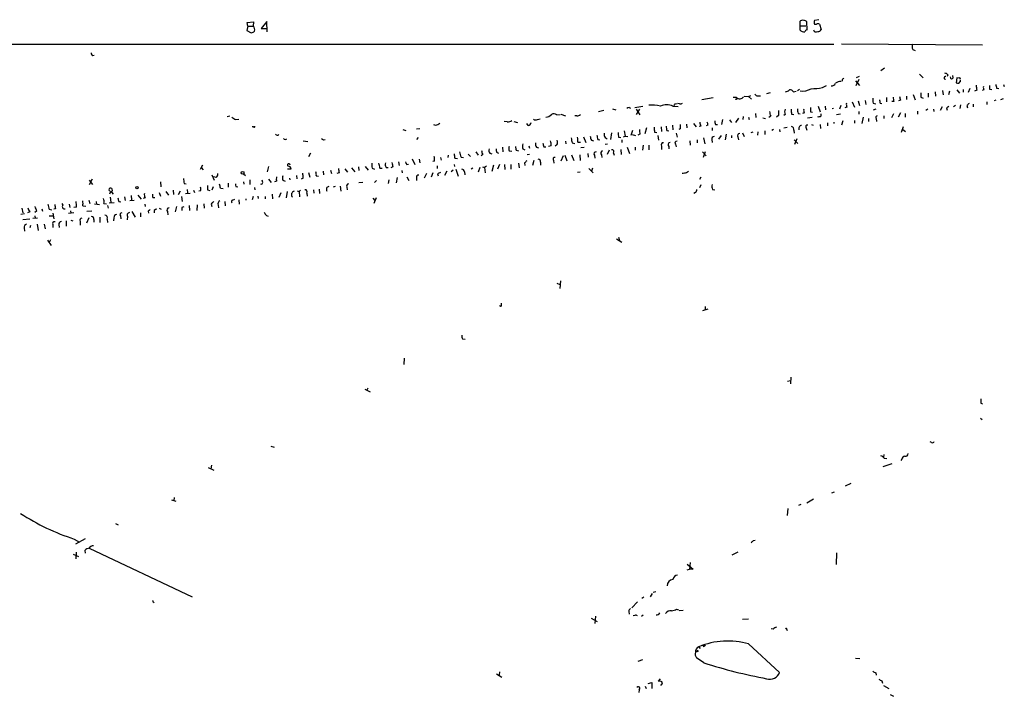
# Model space of a CAD drawing. Extents: x 7 to 972, y 0 to 886.
# Drawn here: x 497 to 724, y 721 to 877 of the extents above; entities that cross this region are included whole.
import ezdxf

# ---------------------------------------------------------------- set-up
doc = ezdxf.new("R2010")
doc.units = 0
doc.header["$MEASUREMENT"] = 0
doc.layers.add('MAIN', color=5, linetype='CONTINUOUS')

msp = doc.modelspace()

# ---------------------------------------------------------------- linework, layer by layer
at = {"layer": 'MAIN'}
for p, q in [((549.5713, 876.7233), (551.0107, 876.8926)), ((549.7407, 875.8766), (549.5713, 876.7233)), ((551.0107, 876.8926), (550.926, 875.8766)), ((554.0587, 876.9773), (552.7887, 875.3686)), ((554.1433, 874.6066), (554.0587, 876.9773)), ((676.91, 876.9773), (676.91, 875.03)), ((678.6033, 875.03), (678.5187, 876.8926)), ((681.3127, 877.4006), (680.2967, 877.2313)), ((680.2967, 876.3846), (680.8047, 876.3846)), ((681.482, 876.3846), (681.8207, 875.1146)), ((549.7407, 875.8766), (549.4867, 874.9453)), ((549.4867, 874.9453), (550.5027, 874.3526)), ((549.7407, 875.8766), (550.926, 875.8766)), ((552.7887, 875.3686), (554.228, 875.3686)), ((677.164, 875.9613), (678.3493, 875.9613)), ((417.9147, 871.728), (684.784, 871.728)), ((686.562, 871.8126), (719.074, 871.6433)), ((702.9873, 870.5426), (703.4953, 870.2886)), ((696.468, 866.2246), (695.6213, 865.632)), ((704.5113, 864.87), (705.358, 864.0233)), ((711.0307, 864.7006), (710.8613, 864.2773)), ((686.9007, 863.7693), (687.07, 863.9386)), ((689.7793, 863.346), (690.7107, 862.2453)), ((690.5413, 863.6), (689.864, 862.1606)), ((690.0333, 864.108), (690.7107, 864.362)), ((712.3007, 864.0233), (712.216, 864.5313)), ((713.1473, 864.0233), (712.978, 862.838)), ((713.6553, 863.9386), (713.1473, 864.0233)), ((713.994, 863.1766), (713.994, 863.4306)), ((723.9, 862.4993), (724.0693, 861.9913)), ((670.1367, 860.552), (669.29, 860.298)), ((675.4707, 860.806), (676.0633, 860.8906)), ((676.8253, 861.314), (676.402, 860.9753)), ((682.1593, 861.7373), (683.0907, 862.2453)), ((706.5433, 860.4673), (706.5433, 859.536)), ((708.152, 860.806), (708.2367, 859.79)), ((709.8453, 861.06), (710.0147, 860.044)), ((711.454, 860.8906), (711.2, 860.044)), ((713.1473, 861.2293), (713.74, 860.4673)), ((714.5867, 861.314), (714.5867, 860.7213)), ((716.1107, 861.568), (715.772, 860.6366)), ((717.7193, 861.1446), (717.2113, 860.8906)), ((719.328, 861.2293), (718.9893, 861.06)), ((720.6827, 861.3986), (721.1907, 861.314)), ((722.2913, 861.6526), (722.7993, 861.568)), ((648.208, 858.012), (648.6313, 858.0966)), ((649.224, 858.012), (648.8007, 858.0966)), ((656.9287, 859.3666), (654.3887, 858.9433)), ((662.3473, 859.4513), (661.5853, 859.4513)), ((662.3473, 859.1126), (662.0087, 859.028)), ((664.1253, 859.79), (665.1413, 859.7053)), ((665.1413, 859.7053), (665.6493, 859.9593)), ((665.1413, 859.7053), (665.8187, 859.1126)), ((667.258, 859.8746), (667.8507, 859.8746)), ((689.0173, 858.4353), (689.5253, 857.25)), ((690.372, 858.6893), (690.7107, 857.5886)), ((691.9807, 858.774), (692.15, 857.8426)), ((693.8433, 858.1813), (694.436, 858.012)), ((695.452, 858.1813), (695.8753, 858.0966)), ((696.8913, 859.4513), (696.8913, 858.4353)), ((698.5847, 858.52), (698.1613, 858.52)), ((700.1087, 858.8586), (699.6853, 858.6893)), ((701.548, 859.79), (701.548, 859.028)), ((703.072, 860.1286), (703.4953, 858.9433)), ((704.85, 859.536), (705.358, 859.282)), ((716.8727, 857.9273), (716.8727, 857.3346)), ((720.0053, 858.4353), (720.0053, 857.8426)), ((722.122, 858.8586), (721.6987, 858.6893)), ((723.8153, 859.1973), (723.2227, 858.9433)), ((621.8767, 855.6413), (622.8927, 855.218)), ((630.5127, 856.234), (631.7827, 856.5726)), ((633.73, 856.8266), (634.492, 856.6573)), ((637.6247, 857.1653), (637.8787, 856.996)), ((640.7573, 857.4193), (638.8947, 857.0806)), ((639.2333, 856.742), (640.08, 855.472)), ((639.9953, 856.742), (639.2333, 855.5566)), ((647.7, 857.504), (648.8853, 857.4193)), ((666.75, 855.8106), (666.8347, 854.8793)), ((675.0473, 855.6413), (675.5553, 855.5566)), ((676.5713, 855.8106), (676.9947, 855.726)), ((678.0107, 855.8953), (677.5873, 855.8106)), ((679.3653, 856.1493), (679.8733, 856.0646)), ((681.1433, 857.504), (681.6513, 856.1493)), ((681.8207, 855.218), (681.8207, 855.726)), ((682.752, 857.504), (682.8367, 856.6573)), ((684.6993, 856.9113), (684.3607, 856.8266)), ((685.3767, 855.5566), (686.308, 855.726)), ((686.3927, 857.5886), (686.054, 856.742)), ((687.7473, 857.25), (687.324, 857.0806)), ((690.5413, 856.234), (690.5413, 855.6413)), ((693.928, 856.6573), (694.5207, 856.8266)), ((698.5, 855.726), (698.0767, 854.7946)), ((700.1087, 855.8953), (699.6007, 854.964)), ((701.2093, 855.8106), (701.2093, 854.964)), ((704.088, 856.3186), (704.088, 855.6413)), ((706.4587, 856.742), (705.9507, 856.488)), ((707.7287, 856.742), (707.8133, 856.234)), ((709.7607, 857.3346), (709.2527, 856.488)), ((710.7767, 857.0806), (710.8613, 856.5726)), ((712.8087, 857.5886), (712.3853, 857.3346)), ((713.994, 857.758), (713.8247, 856.9113)), ((715.4333, 857.5886), (715.6027, 857.0806)), ((544.9147, 855.0486), (545.592, 855.218)), ((546.9467, 854.3713), (547.624, 854.456)), ((593.5133, 853.2706), (593.9367, 853.5246)), ((609.5153, 853.8633), (608.7533, 853.948)), ((611.0393, 853.948), (611.886, 853.694)), ((614.3413, 853.0166), (614.0027, 853.44)), ((616.458, 854.3713), (617.0507, 854.5406)), ((620.9453, 855.472), (621.7073, 855.5566)), ((625.5173, 855.218), (625.094, 855.218)), ((650.8327, 853.3553), (650.9173, 852.5086)), ((652.4413, 853.44), (653.034, 852.678)), ((659.13, 854.3713), (658.876, 853.2706)), ((660.7387, 854.2866), (661.162, 853.694)), ((662.7707, 854.71), (662.0933, 853.694)), ((663.8713, 855.0486), (663.7867, 854.3713)), ((665.1413, 854.964), (665.226, 854.3713)), ((668.4433, 854.7946), (669.036, 854.6253)), ((670.2213, 855.1333), (669.798, 854.8793)), ((671.9993, 855.3026), (671.576, 854.964)), ((673.5233, 855.5566), (673.2693, 855.3026)), ((679.7887, 854.8793), (678.688, 854.71)), ((683.3447, 853.6093), (683.3447, 852.932)), ((684.784, 853.7786), (684.784, 853.44)), ((686.816, 854.1173), (686.562, 853.1013)), ((689.5253, 854.202), (689.5253, 853.5246)), ((691.5573, 854.964), (691.2187, 853.44)), ((692.7427, 854.6253), (692.7427, 853.948)), ((694.5207, 854.6253), (694.6053, 853.948)), ((696.2987, 855.218), (696.2987, 854.6253)), ((551.0107, 852.678), (550.672, 852.678)), ((585.47, 852.0853), (586.1473, 851.8313)), ((588.6027, 852.2546), (589.3647, 852.3393)), ((633.5607, 851.3233), (633.3067, 849.7993)), ((636.4393, 851.7466), (636.6933, 850.5613)), ((638.3867, 851.8313), (637.9633, 850.7306)), ((641.604, 852.5086), (641.1807, 851.0693)), ((643.4667, 851.4926), (643.9747, 851.408)), ((644.9907, 852.678), (645.0753, 851.662)), ((646.2607, 851.8313), (646.7687, 851.7466)), ((647.6153, 853.1013), (647.7, 852.0006)), ((648.462, 851.2386), (648.6313, 850.3073)), ((649.3933, 852.2546), (649.0547, 852.0853)), ((654.1347, 852.8473), (653.7113, 852.7626)), ((655.7433, 853.1013), (655.32, 852.932)), ((656.7593, 852.5086), (656.7593, 851.8313)), ((657.5213, 853.2706), (657.9447, 853.2706)), ((663.702, 851.3233), (664.1253, 850.4766)), ((665.734, 851.408), (666.1573, 851.5773)), ((667.258, 851.5773), (667.1733, 850.8153)), ((668.8667, 851.7466), (668.8667, 850.9)), ((670.4753, 851.916), (670.8987, 852.17)), ((672.2533, 852.0853), (672.338, 851.5773)), ((673.2693, 852.5086), (674.0313, 852.5933)), ((675.5553, 851.916), (675.64, 851.2386)), ((678.434, 852.424), (678.5187, 851.916)), ((679.6193, 853.2706), (680.0427, 853.1013)), ((681.6513, 853.2706), (681.736, 852.3393)), ((700.3627, 851.4926), (700.8707, 852.7626)), ((700.7013, 852.0853), (701.294, 851.662)), ((562.4407, 849.4606), (563.5413, 849.2913)), ((567.182, 849.7146), (567.5207, 849.7993)), ((588.9413, 850.2226), (588.6027, 849.7993)), ((622.8927, 849.376), (622.9773, 848.7833)), ((624.5013, 849.0373), (625.094, 848.868)), ((625.7713, 849.2066), (626.364, 849.2066)), ((627.0413, 850.392), (627.634, 849.122)), ((628.904, 849.63), (629.412, 849.4606)), ((630.3433, 849.7993), (630.8513, 849.7146)), ((632.0367, 850.2226), (632.5447, 849.9686)), ((635.1693, 850.3073), (635.6773, 850.2226)), ((635.9313, 849.7146), (635.9313, 849.122)), ((636.27, 850.392), (636.6933, 850.5613)), ((636.6933, 850.5613), (637.286, 850.4766)), ((638.302, 850.9), (639.064, 850.7306)), ((640.08, 850.9846), (639.572, 850.8153)), ((644.2287, 850.7306), (644.398, 849.63)), ((651.5947, 849.4606), (651.6793, 848.4446)), ((653.288, 849.7146), (653.288, 849.0373)), ((654.7273, 850.138), (655.066, 848.7833)), ((656.6747, 849.7993), (656.7593, 849.122)), ((658.7913, 850.7306), (658.1987, 849.884)), ((659.9767, 850.9846), (659.7227, 849.7146)), ((661.162, 850.7306), (661.162, 850.138)), ((662.686, 850.392), (662.7707, 849.7146)), ((675.64, 849.7146), (676.4867, 848.868)), ((676.2327, 849.9686), (675.7247, 848.614)), ((564.134, 846.6666), (563.7107, 845.82)), ((602.234, 846.9206), (602.8267, 846.1586)), ((605.4513, 846.6666), (605.9593, 846.4973)), ((607.06, 846.836), (607.4833, 846.6666)), ((608.4147, 848.0213), (608.4993, 846.9206)), ((609.9387, 847.1746), (610.5313, 847.09)), ((611.5473, 847.344), (612.0553, 847.1746)), ((613.0713, 847.598), (613.5793, 847.4286)), ((614.5107, 848.36), (614.5953, 847.7673)), ((616.204, 848.0213), (616.712, 847.852)), ((617.8973, 848.106), (618.4053, 848.106)), ((619.5907, 848.36), (618.998, 848.1906)), ((620.9453, 848.5293), (620.522, 848.2753)), ((626.4487, 847.9366), (627.2107, 848.0213)), ((628.0573, 846.582), (628.142, 845.7353)), ((632.0367, 848.6986), (632.6293, 848.7833)), ((632.968, 847.344), (632.5447, 846.328)), ((633.984, 846.6666), (634.1533, 846.1586)), ((635.6773, 847.5133), (635.762, 846.328)), ((637.1167, 848.0213), (637.7093, 846.582)), ((638.9793, 848.0213), (638.9793, 847.344)), ((640.842, 848.4446), (640.6727, 847.344)), ((642.112, 848.4446), (642.112, 847.4286)), ((645.0753, 848.2753), (645.0753, 847.5133)), ((646.7687, 848.1906), (646.7687, 847.598)), ((648.2927, 848.6986), (648.462, 848.106)), ((654.4733, 846.9206), (655.32, 845.9893)), ((655.1507, 846.9206), (654.6427, 845.6506)), ((584.454, 844.6346), (584.6233, 843.788)), ((587.5867, 845.312), (588.1793, 844.042)), ((589.1953, 845.2273), (589.3647, 844.3806)), ((592.7513, 844.804), (592.328, 844.7193)), ((594.106, 845.6506), (594.2753, 845.058)), ((595.884, 846.1586), (595.7993, 845.6506)), ((597.408, 845.4813), (598.0007, 845.3966)), ((598.8473, 845.7353), (599.44, 845.6506)), ((600.456, 846.4126), (601.0487, 845.9046)), ((603.8427, 846.328), (603.504, 845.9893)), ((612.0553, 844.296), (612.2247, 843.28)), ((613.4947, 844.3806), (613.5793, 843.788)), ((614.0873, 846.328), (614.5953, 846.4126)), ((615.6113, 844.9733), (615.3573, 843.788)), ((617.1353, 844.55), (617.1353, 843.8726)), ((620.1833, 844.9733), (620.268, 844.296)), ((622.3847, 845.9893), (621.8767, 844.804)), ((622.808, 846.1586), (623.2313, 844.8886)), ((624.332, 846.2433), (624.84, 844.9733)), ((626.1947, 846.2433), (626.2793, 844.9733)), ((629.5813, 846.1586), (629.666, 845.4813)), ((631.19, 846.2433), (631.2747, 845.6506)), ((539.242, 843.8726), (538.734, 842.8566)), ((538.988, 843.28), (539.4113, 842.772)), ((554.482, 843.534), (554.1433, 842.3486)), ((558.8847, 843.026), (559.7313, 843.026)), ((563.7107, 842.1793), (563.9647, 841.0786)), ((567.0973, 842.518), (567.182, 841.6713)), ((568.7907, 842.6873), (568.96, 841.9253)), ((570.738, 842.0946), (570.23, 841.9253)), ((572.0927, 843.026), (572.6853, 842.264)), ((573.6167, 843.28), (574.3787, 842.3486)), ((575.2253, 843.4493), (575.31, 842.6026)), ((576.7493, 843.534), (577.4267, 842.6873)), ((578.358, 843.1953), (578.866, 842.9413)), ((580.136, 843.1953), (580.644, 843.1953)), ((581.5753, 843.3646), (582.0833, 843.3646)), ((583.0993, 843.4493), (582.676, 843.28)), ((585.216, 842.6026), (585.3007, 842.0946)), ((586.3167, 844.042), (586.74, 844.1266)), ((592.328, 842.0946), (591.9893, 841.0786)), ((593.344, 843.7033), (593.344, 843.1106)), ((595.5453, 842.518), (595.0373, 841.502)), ((597.0693, 842.6873), (596.5613, 842.3486)), ((597.2387, 844.042), (597.3233, 843.534)), ((597.662, 842.9413), (598.17, 841.3326)), ((599.6093, 842.3486), (599.694, 841.6713)), ((601.5567, 843.1953), (601.218, 842.9413)), ((603.1653, 843.3646), (602.8267, 842.264)), ((603.758, 843.4493), (604.266, 843.3646)), ((604.6893, 843.6186), (604.266, 843.3646)), ((604.266, 843.3646), (604.4353, 842.0946)), ((606.298, 843.8726), (605.9593, 842.4333)), ((607.7373, 844.042), (607.2293, 842.9413)), ((608.838, 844.042), (608.9227, 842.8566)), ((610.362, 844.042), (610.362, 842.9413)), ((626.2793, 842.264), (625.6867, 842.1793)), ((628.3113, 843.1106), (629.3273, 842.0946)), ((629.158, 843.1953), (628.904, 842.518)), ((650.8327, 842.1793), (651.256, 842.518)), ((513.842, 840.6553), (513.1647, 839.3006)), ((513.1647, 840.4013), (513.9267, 839.3853)), ((529.59, 840.0626), (529.6747, 838.8773)), ((541.4433, 841.6713), (541.9513, 840.4013)), ((542.3747, 840.994), (541.8667, 841.1633)), ((545.1687, 839.724), (545.1687, 838.7926)), ((548.7247, 841.8406), (549.148, 841.502)), ((548.7247, 840.0626), (548.8093, 839.47)), ((550.164, 840.486), (550.164, 839.3853)), ((553.1273, 839.8933), (553.0427, 840.4013)), ((554.482, 840.6553), (555.0747, 839.8933)), ((556.3447, 840.1473), (555.8367, 840.0626)), ((557.784, 840.4013), (558.292, 840.1473)), ((559.308, 840.9093), (559.3927, 840.486)), ((560.9167, 841.502), (561.0013, 840.74)), ((562.4407, 840.9093), (562.0173, 840.6553)), ((565.4887, 841.4173), (565.9967, 841.3326)), ((576.2413, 839.8933), (575.31, 839.8086)), ((579.374, 840.3166), (578.866, 839.8933)), ((582.168, 840.486), (582.0833, 839.6393)), ((584.1153, 840.994), (583.8613, 839.8086)), ((586.3167, 841.1633), (586.8247, 840.3166)), ((588.6027, 840.9093), (588.6027, 840.3166)), ((590.8887, 841.9253), (590.3807, 840.9093)), ((593.4287, 841.8406), (593.598, 841.4173)), ((654.1347, 841.0786), (653.796, 840.5706)), ((518.16, 837.8613), (517.8213, 837.184)), ((518.16, 837.8613), (518.668, 837.184)), ((518.3293, 838.454), (518.414, 837.8613)), ((529.2513, 837.6073), (529.59, 836.7606)), ((530.7753, 837.7766), (531.4527, 836.93)), ((532.4687, 838.1153), (532.5533, 837.0993)), ((534.0773, 837.8613), (533.654, 837.0146)), ((535.0087, 839.6393), (535.5167, 839.5546)), ((535.686, 838.2846), (535.7707, 837.5226)), ((537.21, 838.1153), (537.3793, 837.6073)), ((538.8187, 837.946), (538.3953, 837.8613)), ((540.4273, 838.2), (540.9353, 838.0306)), ((541.6973, 838.8773), (541.4433, 838.1153)), ((543.3907, 838.5386), (543.9833, 838.454)), ((546.9467, 838.962), (547.37, 838.8773)), ((551.2647, 838.708), (551.3493, 838.2)), ((557.276, 837.5226), (556.8527, 836.422)), ((558.8, 837.7766), (558.546, 836.3373)), ((561.086, 837.946), (561.5093, 837.7766)), ((561.848, 838.1153), (561.5093, 837.7766)), ((561.5093, 837.7766), (561.594, 836.5913)), ((564.8113, 838.2), (564.896, 837.438)), ((566.166, 838.3693), (566.2507, 837.3533)), ((569.8067, 838.962), (569.3833, 838.7926)), ((570.992, 839.0466), (571.1613, 837.8613)), ((572.516, 838.7926), (572.6007, 838.2)), ((652.8647, 837.6073), (652.526, 837.3533)), ((654.1347, 839.3006), (653.796, 838.6233)), ((656.844, 838.2846), (657.352, 838.2)), ((513.08, 835.8293), (513.2493, 835.0673)), ((514.7733, 835.4906), (514.858, 834.898)), ((517.7367, 835.152), (518.922, 835.2366)), ((517.9907, 836.5066), (518.16, 835.3213)), ((519.938, 835.4906), (520.446, 835.406)), ((521.2927, 836.5913), (521.462, 835.7446)), ((522.478, 835.7446), (523.494, 835.8293)), ((522.8167, 836.8453), (522.9013, 835.914)), ((524.3407, 836.93), (525.1027, 835.9986)), ((526.034, 836.3373), (525.6107, 836.168)), ((527.812, 836.422), (528.2353, 836.422)), ((534.416, 836.676), (534.5853, 835.4906)), ((535.3473, 837.3533), (536.448, 837.438)), ((544.4067, 835.4906), (544.4913, 834.4746)), ((546.1847, 835.8293), (546.6927, 835.9986)), ((547.624, 835.914), (547.7087, 834.898)), ((549.2327, 836.0833), (549.2327, 835.8293)), ((550.926, 836.676), (550.672, 835.914)), ((552.0267, 836.7606), (552.1113, 836.168)), ((553.72, 836.676), (553.72, 836.0833)), ((555.3287, 837.184), (555.4133, 836.0833)), ((563.2873, 837.438), (563.372, 836.7606)), ((578.5273, 836.2526), (578.9507, 835.7446)), ((579.2893, 836.3373), (578.7813, 835.0673)), ((497.586, 833.9666), (497.84, 832.866)), ((499.4487, 833.12), (498.9407, 832.866)), ((500.9727, 833.2893), (500.634, 832.9506)), ((502.2427, 833.7973), (502.412, 833.2893)), ((503.936, 833.7126), (504.5287, 833.5433)), ((505.3753, 833.7973), (504.952, 833.7126)), ((506.8147, 835.0673), (507.0687, 834.644)), ((508.508, 834.898), (508.6773, 834.136)), ((508.8467, 833.374), (508.9313, 832.7813)), ((510.2013, 834.2206), (509.6087, 834.136)), ((511.6407, 834.4746), (512.4027, 834.39)), ((512.572, 833.2893), (513.7573, 833.374)), ((514.35, 834.9826), (515.5353, 834.8133)), ((516.5513, 835.0673), (517.144, 834.9826)), ((517.398, 834.5593), (517.4827, 833.9666)), ((522.986, 833.2046), (523.748, 831.85)), ((525.9493, 834.898), (526.034, 834.3053)), ((526.7113, 833.2893), (526.796, 832.7813)), ((528.1507, 833.4586), (528.1507, 832.866)), ((529.2513, 833.9666), (529.7593, 833.7126)), ((531.1987, 833.2046), (531.2833, 832.4426)), ((533.2307, 834.3053), (532.9767, 833.12)), ((534.5853, 834.2206), (535.0087, 834.3053)), ((536.194, 834.5593), (536.2787, 833.4586)), ((538.0567, 834.7286), (537.972, 833.4586)), ((539.5807, 834.9826), (539.6653, 833.9666)), ((541.274, 834.898), (541.4433, 834.3053)), ((542.8827, 834.644), (542.9673, 834.0513)), ((497.4167, 832.612), (498.2633, 832.6966)), ((497.84, 831.342), (499.4487, 831.5113)), ((500.126, 831.6806), (501.2267, 831.7653)), ((500.634, 832.1886), (500.7187, 831.6806)), ((503.936, 832.1886), (504.8673, 832.1886)), ((504.7827, 832.7813), (504.952, 831.5113)), ((507.8307, 831.0033), (507.8307, 829.818)), ((509.6087, 832.866), (508.3387, 832.6966)), ((508.9313, 831.1726), (509.3547, 831.0033)), ((511.048, 830.9186), (511.048, 830.072)), ((513.08, 831.7653), (512.4873, 830.4953)), ((514.1807, 831.342), (514.1807, 830.7493)), ((515.62, 831.85), (515.62, 830.6646)), ((517.3133, 831.4266), (517.398, 830.6646)), ((518.8373, 831.7653), (518.7527, 831.0033)), ((520.3613, 832.1886), (520.446, 831.5113)), ((521.97, 832.0193), (521.8853, 831.2573)), ((524.9333, 832.866), (524.9333, 831.9346)), ((553.974, 832.2733), (554.3973, 832.104)), ((498.1787, 829.3946), (498.2633, 828.6326)), ((499.618, 829.9873), (499.4487, 829.3946)), ((501.142, 830.2413), (501.396, 828.802)), ((502.7507, 830.2413), (503.0047, 829.2253)), ((504.7827, 830.1566), (504.7827, 829.4793)), ((506.1373, 830.1566), (506.222, 829.4793)), ((503.5127, 826.6006), (504.3593, 825.3306)), ((504.19, 826.6853), (503.936, 826.008)), ((634.6613, 826.8546), (635.9313, 826.0926)), ((635.1693, 827.278), (635.3387, 826.516)), ((621.792, 817.2026), (621.6227, 815.4246)), ((620.9453, 816.6946), (621.6227, 816.356)), ((608.1607, 811.53), (608.1607, 812.038)), ((655.7433, 810.6833), (654.4733, 810.26)), ((655.1507, 811.276), (655.1507, 810.4293)), ((599.186, 803.8253), (599.7787, 803.7406)), ((585.724, 799.4226), (585.6393, 797.8986)), ((674.878, 795.02), (674.7933, 793.496)), ((576.6647, 792.226), (577.9347, 791.6333)), ((577.342, 792.48), (577.1727, 791.972)), ((674.116, 794.0886), (674.7933, 794.258)), ((718.6507, 789.0086), (719.074, 788.8393)), ((718.566, 785.5373), (718.9893, 785.2833)), ((554.99, 779.1026), (555.752, 778.8486)), ((707.3053, 779.9493), (706.9667, 780.1186)), ((696.2987, 777.1553), (696.214, 776.5626)), ((696.3833, 776.3086), (696.976, 776.224)), ((540.5967, 774.192), (541.8667, 773.5993)), ((541.3587, 774.7), (541.1893, 773.8533)), ((698.1613, 775.0386), (696.0447, 774.3613)), ((700.4473, 776.1393), (700.1933, 775.8006)), ((688.6787, 770.4666), (687.4087, 769.874)), ((532.7227, 767.2493), (532.638, 766.572)), ((684.8687, 768.5193), (684.276, 768.2653)), ((532.13, 766.7413), (533.146, 766.4026)), ((677.164, 765.6406), (676.656, 765.3866)), ((680.1273, 766.9106), (678.5187, 765.9793)), ((674.116, 763.1006), (674.2853, 764.7093)), ((519.176, 761.238), (519.8533, 760.984)), ((509.6933, 757.682), (510.8787, 757.0046)), ((512.2333, 757.7666), (509.9473, 756.4966)), ((666.242, 757.3433), (666.6653, 757.428)), ((509.4393, 754.2106), (510.7093, 753.7026)), ((510.1167, 754.634), (510.032, 753.11)), ((512.1487, 755.0573), (512.2333, 754.4646)), ((513.1647, 755.5653), (536.8713, 744.3893)), ((662.686, 754.634), (661.2467, 753.9566)), ((685.3767, 754.5493), (685.292, 751.84)), ((651.002, 751.9246), (652.3567, 750.7393)), ((651.6793, 752.2633), (651.51, 750.7393)), ((651.002, 750.57), (651.51, 750.7393)), ((652.3567, 750.7393), (651.51, 750.7393)), ((642.874, 745.1513), (642.4507, 744.3893)), ((643.7207, 745.49), (643.128, 745.4053)), ((527.8967, 743.204), (528.1507, 743.0346)), ((639.4873, 743.204), (638.2173, 741.8493)), ((641.0113, 744.3046), (640.5033, 743.966)), ((629.8353, 739.902), (629.666, 738.2086)), ((637.54, 741.0026), (637.6247, 740.41)), ((638.8947, 740.0713), (638.556, 739.9866)), ((640.842, 740.156), (640.4187, 739.8173)), ((648.5467, 741.5106), (648.97, 741.3413)), ((650.0707, 741.2566), (649.1393, 741.172)), ((628.8193, 739.4786), (630.2587, 738.7166)), ((663.702, 739.2246), (665.1413, 739.3093)), ((670.814, 736.9386), (670.306, 737.0233)), ((673.9467, 736.854), (674.0313, 736.6)), ((654.8967, 732.8746), (654.6427, 733.1286)), ((665.1413, 733.552), (672.2533, 726.948)), ((653.6267, 732.8746), (653.9653, 732.4513)), ((640.6727, 729.8266), (639.572, 729.488)), ((654.812, 729.1493), (653.1187, 730.3346)), ((689.7793, 730.25), (690.7953, 730.1653)), ((607.06, 726.6093), (608.2453, 725.8473)), ((607.7373, 727.1173), (607.6527, 726.3553)), ((694.436, 726.8633), (694.5207, 726.3553)), ((641.9427, 724.408), (642.7893, 724.662)), ((642.7893, 724.662), (642.7893, 723.2226)), ((644.7367, 725.5086), (644.3133, 724.916)), ((695.8753, 725.0006), (695.96, 724.4926)), ((639.9107, 722.9686), (639.826, 722.2913)), ((641.2653, 723.8153), (641.5193, 723.2226)), ((696.214, 723.9), (697.484, 723.2226)), ((697.738, 721.868), (698.5, 721.4446))]:
    msp.add_line(p, q, dxfattribs=at)
for centre, radius in [((548.5064, 842.0979), 0.3373), ((524.1478, 838.6908), 0.278), ((653.288, 731.8587), 0.1693)]:
    msp.add_circle(centre, radius, dxfattribs=at)
for centre, radius, start, end in [((677.5873, 876.3283), 0.938, 74.289525, 136.222366), ((677.926, 876.554), 0.6826, 29.738635, 97.12814), ((681.3124, 876.8079), 1.1004, 157.370923, 202.624271), ((681.1433, 875.7925), 0.6821, 60.229073, 119.763636), ((550.0975, 875.9792), 1.6763, 283.988163, 314.129898), ((550.2701, 875.0723), 1.0378, 343.410748, 50.803041), ((677.9455, 876.058), 1.4591, 224.791754, 275.892672), ((678.6553, 874.4512), 0.5812, 95.13373, 164.490665), ((680.714, 875.1933), 0.609, 195.553824, 304.475571), ((681.218, 875.3021), 0.6312, 255.382563, 342.71908), ((703.9401, 871.1353), 1.1221, 148.115856, 211.884144), ((514.1272, 869.7135), 0.5434, 172.906374, 284.724241), ((710.438, 864.362), 0.6826, 29.738635, 97.12814), ((684.2398, 863.1125), 0.9531, 267.08326, 337.861488), ((686.5202, 860.6603), 2.5167, 90.976732, 123.73111), ((687.07, 863.4306), 0.3787, 116.558284, 206.558284), ((710.4846, 863.9924), 0.3102, 66.699546, 277.056275), ((711.962, 864.108), 0.3491, 165.975698, 345.959776), ((713.4439, 863.9819), 1.2351, 247.839382, 275.892458), ((714.2901, 862.4572), 0.778, 112.371722, 157.628278), ((713.7823, 863.8116), 0.1796, 315, 135), ((727.5176, 863.1379), 5.4333, 186.749881, 195.865003), ((667.1734, 860.5519), 0.6826, 209.738635, 277.119811), ((673.6951, 861.8504), 1.048, 265.232726, 323.657111), ((674.6261, 860.1839), 1.049, 36.373937, 94.746405), ((677.4673, 865.2163), 4.2673, 263.641422, 298.978443), ((679.3235, 877.353), 15.8711, 270.762469, 280.292706), ((958.8498, 860.044), 254.0003, 179.885409, 180.114592), ((1013.9809, 904.0617), 299.354, 188.013467, 188.242653), ((720.8115, 861.7799), 1.5824, 172.322568, 200.362373), ((932.3825, 861.8219), 211.7002, 179.885408, 180.114564), ((521.0502, 942.4252), 152.626, 326.192759, 326.421963), ((649.4357, 858.6045), 0.6292, 250.338213, 317.731211), ((663.0694, 860.3172), 1.1275, 230.174259, 321.843344), ((662.3897, 859.2396), 0.1339, 251.537987, 71.578587), ((690.5014, 857.9697), 2.8466, 175.73699, 194.645007), ((697.1064, 858.9857), 3.3608, 174.942015, 193.848109), ((693.5059, 858.3507), 1.9535, 355.025178, 17.659526), ((952.4998, 901.378), 257.5067, 189.351396, 189.580579), ((911.7229, 901.6366), 215.8947, 191.199224, 191.428381), ((842.6872, 730.8427), 179.6053, 134.885409, 135.114591), ((620.2531, 854.6562), 1.0698, 49.685652, 122.68889), ((637.684, 856.2084), 0.9587, 93.546139, 132.848561), ((642.8313, 847.4219), 10.2766, 78.834508, 94.013639), ((646.2606, 853.566), 4.1928, 69.921859, 110.076857), ((673.1227, 856.3825), 3.1589, 182.694476, 203.294332), ((968.349, 855.8953), 296.3503, 179.885408, 180.114592), ((675.5572, 856.1493), 2.1185, 163.753318, 196.246682), ((678.3104, 856.4457), 3.3608, 174.942015, 193.848109), ((677.7564, 856.5302), 1.3865, 167.655866, 211.266381), ((678.773, 856.4881), 0.9657, 164.75633, 217.8703), ((933.3651, 856.6573), 254.0003, 179.885409, 180.114592), ((795.7133, 730.2385), 152.6537, 123.578078, 123.807241), ((547.8636, 856.8404), 2.6338, 225.432244, 249.627527), ((609.6213, 855.2384), 1.3792, 265.592055, 311.284406), ((614.0451, 853.9902), 1.0177, 286.921424, 343.078576), ((616.0621, 855.1802), 0.9006, 233.524537, 296.078517), ((618.4658, 856.4916), 1.5288, 267.732008, 322.294302), ((625.6141, 856.2038), 0.9906, 264.391856, 319.204217), ((656.1335, 853.8927), 2.2557, 182.899444, 207.610188), ((654.9815, 853.2707), 0.7804, 347.463229, 40.603684), ((658.2833, 853.8632), 0.9653, 164.738635, 217.87186), ((681.1855, 856.1922), 1.163, 259.521979, 303.105242), ((694.7724, 854.8682), 0.3498, 89.623275, 223.980692), ((551.1377, 852.8473), 0.2116, 233.124688, 0), ((593.0053, 853.9481), 0.8468, 233.136869, 306.863132), ((633.2225, 850.9424), 1.3872, 167.671, 211.258436), ((638.4324, 851.1117), 3.3608, 174.942015, 193.848109), ((643.3399, 851.7891), 3.3577, 174.939051, 193.862835), ((646.7266, 852.2971), 3.3577, 174.939051, 193.862835), ((900.1758, 894.6893), 257.5067, 189.351396, 189.580579), ((903.3931, 852.7626), 254.0003, 179.885409, 180.114592), ((663.05, 850.6883), 0.4695, 82.743283, 219.145968), ((674.9574, 852.133), 0.636, 340.052295, 81.87372), ((677.3999, 852.2969), 0.7227, 95.287012, 204.203165), ((678.6774, 852.7256), 0.3876, 75.766569, 231.095458), ((556.5034, 851.228), 0.4791, 210.531027, 316.801267), ((558.3661, 850.2968), 0.4793, 210.535251, 316.775651), ((651.6106, 976.8953), 152.6536, 236.192738, 236.421901), ((617.6432, 848.7832), 1.6284, 171.022983, 207.896356), ((829.4577, 890.8533), 215.8359, 191.194034, 191.423222), ((616.2469, 848.6562), 3.3569, 354.937847, 13.864449), ((619.8873, 849.1643), 1.234, 329.02828, 22.173035), ((627.4027, 850.2865), 3.1589, 182.694476, 203.294332), ((622.4236, 849.5029), 3.3608, 354.942015, 13.848109), ((630.9069, 850.6765), 2.2598, 182.922039, 207.586725), ((884.2544, 892.6316), 257.4985, 189.345902, 189.575088), ((645.4395, 848.5716), 0.4694, 82.755391, 219.13056), ((647.0907, 848.6031), 0.5233, 97.465865, 232.024186), ((648.5361, 849.0003), 0.3876, 75.780898, 231.10474), ((657.1343, 849.9838), 0.4952, 84.390726, 201.872304), ((895.0259, 930.9844), 308.2031, 195.828243, 196.057408), ((605.8415, 847.3734), 2.2557, 182.899444, 207.610188), ((606.1761, 847.202), 0.9011, 153.929748, 216.452783), ((608.5435, 847.3866), 1.5824, 172.322568, 200.362373), ((611.4198, 847.6826), 1.5658, 161.068631, 198.931369), ((823.1077, 890.0913), 215.8359, 191.194034, 191.423222), ((615.1049, 848.1906), 2.1182, 163.751048, 196.246355), ((629.9455, 846.4549), 0.4694, 82.755391, 219.13056), ((631.6663, 846.6137), 0.6033, 111.619776, 217.870819), ((633.62, 846.9629), 0.4695, 320.854032, 97.256717), ((581.6174, 843.9997), 3.3572, 174.936598, 193.863223), ((576.9806, 843.0468), 3.1589, 2.694476, 23.294332), ((582.7604, 844.0842), 1.3865, 167.655866, 211.266381), ((837.0104, 886.2816), 257.4985, 189.345902, 189.575088), ((587.0182, 844.6934), 0.9573, 183.521453, 222.879217), ((588.856, 845.0581), 3.9036, 356.267743, 12.524191), ((851.3191, 888.3136), 257.4985, 189.345902, 189.575088), ((740.7486, 717.6347), 179.6053, 134.885409, 135.114591), ((616.6757, 844.7345), 0.4952, 338.127696, 95.609274), ((620.4267, 845.2749), 0.3876, 75.766569, 231.095458), ((559.1579, 843.8765), 0.3195, 359.300431, 233.822324), ((559.0047, 842.8779), 0.7415, 11.520561, 92.736234), ((559.0961, 841.2055), 3.3577, 354.939051, 13.862835), ((563.1154, 841.671), 2.3868, 353.898391, 16.492768), ((824.6491, 884.9269), 257.4985, 189.345902, 189.575088), ((678.4373, 672.6951), 189.3057, 116.453844, 116.68304), ((599.0309, 842.3629), 0.5786, 358.583744, 91.406357), ((608.0004, 1096.0905), 257.4986, 279.345898, 279.575085), ((831.2733, 882.5854), 299.3611, 188.0189, 188.248064), ((541.9656, 841.7418), 0.8524, 298.681808, 12.43184), ((552.7886, 839.851), 0.3413, 240.265529, 7.11877), ((557.8258, 840.6553), 1.5658, 161.068631, 198.931369), ((559.2651, 840.9093), 1.5658, 161.068631, 198.931369), ((589.0623, 841.0938), 0.4952, 84.390726, 201.872304), ((518.0638, 838.1961), 0.3701, 44.168098, 244.764272), ((537.802, 838.3693), 1.1013, 337.395743, 22.604257), ((794.4271, 838.708), 254.0003, 179.885409, 180.114592), ((541.1328, 838.4232), 2.2608, 2.925809, 27.581727), ((547.7919, 839.3852), 0.9452, 169.675635, 206.597581), ((560.5818, 837.0637), 0.8162, 102.244791, 223.043883), ((562.9233, 837.7343), 0.4695, 320.854032, 97.256717), ((568.4886, 838.2836), 0.6892, 100.137533, 217.791127), ((572.9561, 839.0467), 0.5082, 91.894503, 210.000795), ((652.5258, 838.2), 0.6828, 299.760495, 7.11773), ((657.903, 838.9197), 1.2348, 157.848773, 210.95182), ((505.7112, 834.5593), 4.5029, 355.686199, 11.936301), ((509.6068, 835.0673), 2.1185, 343.753318, 16.246682), ((513.2031, 835.3636), 3.3613, 354.942767, 13.846069), ((731.5474, 878.2428), 215.8849, 191.192759, 191.421922), ((527.2191, 837.0569), 1.3865, 167.655866, 211.266381), ((529.2955, 836.9726), 1.5824, 172.322568, 200.362373), ((542.5864, 834.1781), 1.4969, 118.737847, 151.253601), ((543.5601, 834.9827), 0.7573, 116.575202, 206.565051), ((546.3259, 835.4342), 0.4197, 109.665766, 222.257158), ((501.3328, 834.5385), 2.3584, 191.922191, 216.975336), ((754.7956, 918.4696), 267.7345, 198.322022, 198.551212), ((500.7806, 833.5641), 3.1589, 2.694476, 23.294332), ((759.2864, 876.6296), 257.4985, 189.345902, 189.575088), ((507.4638, 834.3053), 0.5204, 139.395123, 282.530002), ((522.461, 832.358), 0.5965, 96.517348, 214.59856), ((611.6325, 706.4703), 152.6259, 123.578058, 123.807262), ((528.8021, 832.7571), 0.9573, 93.521453, 132.879217), ((531.5462, 833.5567), 0.4947, 91.030888, 225.376725), ((536.0671, 833.6704), 1.5807, 159.629778, 187.700518), ((723.0609, 959.6237), 211.6802, 216.756632, 216.985794), ((505.1496, 830.4106), 0.4463, 71.569111, 214.694342), ((506.878, 830.192), 0.7415, 101.51299, 182.736234), ((511.4881, 831.1727), 0.5082, 91.894503, 210.000795), ((513.721, 831.5264), 0.4953, 338.14274, 95.59663), ((516.7065, 831.6947), 0.6635, 336.162913, 88.773593), ((519.5782, 831.8005), 0.7418, 101.525044, 182.720065), ((520.6048, 832.4902), 0.3877, 75.784529, 231.083955), ((498.7766, 829.6116), 0.6361, 98.125007, 199.947705), ((607.949, 811.5723), 0.2159, 168.700477, 348.700477), ((600.1593, 804.4602), 1.1621, 169.498468, 213.117088), ((972.6505, 789.5166), 254.0003, 179.885409, 180.114592), ((707.517, 780.2739), 0.3875, 236.88812, 349.502061), ((694.8179, 775.0822), 1.9886, 38.076638, 66.171495), ((701.4209, 775.8429), 1.0178, 106.919786, 163.067804), ((701.3575, 777.3035), 0.5397, 244.446281, 11.305768), ((525.8814, 807.3005), 52.1924, 236.838377, 251.931017), ((514.0475, 755.2061), 0.9531, 87.08326, 157.859223), ((538.988, 884.0893), 179.6055, 314.885409, 315.114591), ((513.2635, 754.0978), 1.4708, 93.851648, 139.281668), ((648.8853, 748.1994), 1.1972, 98.129426, 171.875988), ((647.7753, 746.9405), 1.4301, 93.018262, 180.448741), ((528.0236, 743.3733), 0.2116, 126.85365, 233.14635), ((638.2173, 741.0873), 0.6826, 119.738635, 187.12814), ((639.1487, 739.7327), 0.4232, 36.864482, 126.875312), ((643.9958, 740.9179), 0.7036, 254.290627, 338.847314), ((647.192, 739.8174), 1.3651, 82.876025, 150.259283), ((645.7564, 749.0348), 8.0249, 281.536348, 290.346967), ((671.9812, 735.7354), 1.6763, 103.988163, 134.129898), ((673.735, 736.854), 0.2116, 0, 126.875312), ((660.3954, 716.0213), 18.1617, 74.852016, 111.881609), ((655.4468, 732.8325), 0.5517, 122.460041, 175.623597), ((654.2619, 731.2236), 1.4482, 164.746963, 217.870126), ((654.3089, 731.6017), 1.4442, 118.188707, 179.884948), ((691.562, 844.6855), 121.2402, 252.355063, 259.414563), ((670.0856, 727.6407), 2.2757, 249.536778, 342.278445), ((778.7873, 896.3875), 189.3505, 243.316988, 243.54613), ((644.5672, 723.9843), 0.9657, 52.1297, 105.24367), ((644.8697, 724.4684), 0.4021, 263.085343, 43.780696), ((696.2805, 726.6272), 1.6763, 225.870102, 256.011837), ((639.699, 723.2649), 0.3642, 305.544994, 144.455006)]:
    msp.add_arc(centre, radius, start, end, dxfattribs=at)

doc.saveas('drawing.dxf')
